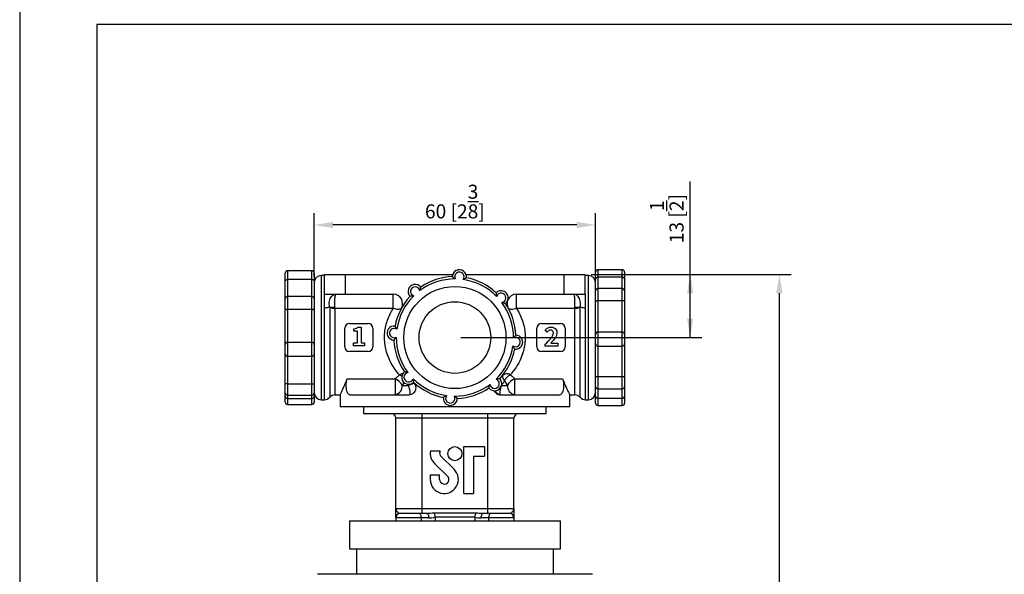
# Model space of a CAD drawing. Units: millimetres. Extents: x -553 to 210, y 0 to 431.
# Drawn here: x 0 to 105, y 155 to 214 of the extents above; entities that cross this region are included whole.
import ezdxf

# ---------------------------------------------------------------- set-up
doc = ezdxf.new("R2010")
doc.units = ezdxf.units.MM
doc.layers.add('A1', color=7, linetype='Continuous')
doc.layers.add('DIM', color=6, linetype='Continuous')
doc.layers.add('圖紙邊界', color=255, linetype='Continuous', plot=False)
doc.styles.add('勝泰-1_5', font='simplex.shx', dxfattribs={"height": 1.5, "bigfont": 'chineset.shx'})
doc.dimstyles.new('比例1_2', dxfattribs={"dimtxt": 1.5, "dimasz": 2, "dimexe": 1.25, "dimexo": 0.625, "dimgap": 0.5, "dimtad": 1, "dimdec": 0, "dimlfac": 2, "dimdsep": 46, "dimtxsty": '勝泰-1_5', "dimcen": 2.5, "dimadec": 0, "dimazin": 0, "dimtfac": 1, "dimtdec": 0, "dimtmove": 0, "dimatfit": 3, "dimfxl": 0, "dimarcsym": 0})

# ---------------------------------------------------------------- blocks, each defined once
blk = doc.blocks.new('*D78')
at = {"layer": 'Defpoints', "color": 0}
for p in [(31.41, 192.35), (31.41, 186.21), (61.41, 186.21)]:
    blk.add_point(p, dxfattribs=at)
at = {"layer": 'DIM', "color": 0, "lineweight": -2}
for p, q in [((31.41, 186.84), (31.41, 193.6)), ((61.41, 186.84), (61.41, 193.6)), ((59.41, 192.35), (33.41, 192.35))]:
    blk.add_line(p, q, dxfattribs=at)
at = {"layer": 'DIM', "color": 0}
for points in [[(33.41, 192.68), (33.41, 192.02), (31.41, 192.35)], [(59.41, 192.02), (59.41, 192.68), (61.41, 192.35)]]:
    blk.add_solid(points, dxfattribs=at)
at = {"layer": 'DIM', "color": 0, "insert": (46.41, 194.85), "char_height": 1.5, "attachment_point": 5, "style": '勝泰-1_5'}
blk.add_mtext('{60 [2{\\H1.000000x;\\S3/8;}]}', dxfattribs=at)
blk = doc.blocks.new('*D79')
at = {"layer": 'Defpoints', "color": 0}
for p in [(60.32, 187.06), (71.5, 187.06), (46.41, 180.34)]:
    blk.add_point(p, dxfattribs=at)
at = {"layer": 'DIM', "color": 0, "lineweight": -2}
for p, q in [((71.5, 180.34), (71.5, 196.99)), ((60.94, 187.06), (72.75, 187.06)), ((71.5, 182.34), (71.5, 185.06)), ((47.03, 180.34), (72.75, 180.34))]:
    blk.add_line(p, q, dxfattribs=at)
at = {"layer": 'DIM', "color": 0}
for points in [[(71.83, 185.06), (71.17, 185.06), (71.5, 187.06)], [(71.17, 182.34), (71.83, 182.34), (71.5, 180.34)]]:
    blk.add_solid(points, dxfattribs=at)
at = {"layer": 'DIM', "color": 0, "insert": (69, 193.03), "char_height": 1.5, "attachment_point": 5, "rotation": 90, "style": '勝泰-1_5'}
blk.add_mtext('13 [{\\H1.000000x;\\S1/2;}]', dxfattribs=at)
blk = doc.blocks.new('*D81')
at = {"layer": 'Defpoints', "color": 0}
for p in [(60.32, 187.06), (81.02, 187.06), (46.41, 111.66)]:
    blk.add_point(p, dxfattribs=at)
at = {"layer": 'DIM', "color": 0, "lineweight": -2}
for p, q in [((60.94, 187.06), (82.27, 187.06)), ((81.02, 113.66), (81.02, 185.06)), ((47.03, 111.66), (82.27, 111.66))]:
    blk.add_line(p, q, dxfattribs=at)
at = {"layer": 'DIM', "color": 0}
for points in [[(81.35, 185.06), (80.68, 185.06), (81.02, 187.06)], [(80.68, 113.66), (81.35, 113.66), (81.02, 111.66)]]:
    blk.add_solid(points, dxfattribs=at)
at = {"layer": 'DIM', "color": 0, "insert": (78.52, 149.81), "char_height": 1.5, "attachment_point": 5, "rotation": 90, "style": '勝泰-1_5'}
blk.add_mtext('151 [5{\\H1.000000x;\\S15/16;}]', dxfattribs=at)

msp = doc.modelspace()

# ---------------------------------------------------------------- linework, layer by layer
at = {"layer": 'A1', "linetype": 'Continuous'}
for p, q in [((28.31, 186.38), (28.31, 187.22)), ((31.16, 187.47), (28.56, 187.47)), ((28.56, 187.47), (28.56, 186.53)), ((31.16, 186.53), (31.16, 187.47)), ((31.41, 187.22), (31.41, 186.38)), ((32.5, 186.96), (32.16, 186.96)), ((32.16, 186.96), (32.16, 173.71)), ((32.5, 184.96), (32.5, 187.06)), ((32.5, 187.06), (34.75, 187.06)), ((34.75, 184.96), (34.75, 187.06)), ((34.75, 187.06), (46.19, 187.06)), ((47.6, 187.06), (58.07, 187.06)), ((58.07, 184.96), (58.07, 187.06)), ((58.07, 187.06), (60.32, 187.06)), ((60.32, 184.96), (60.32, 187.06)), ((60.66, 186.96), (60.32, 186.96)), ((60.66, 173.71), (60.66, 186.96)), ((61.41, 186.56), (61.41, 187.33)), ((64.26, 187.58), (61.66, 187.58)), ((61.66, 187.58), (61.66, 186.77)), ((64.26, 186.77), (64.26, 187.58)), ((64.51, 187.33), (64.51, 186.56)), ((28.31, 184.47), (28.31, 186.38)), ((31.16, 186.53), (28.56, 186.53)), ((28.56, 186.53), (28.56, 184.72)), ((31.16, 184.72), (31.16, 186.53)), ((31.41, 186.38), (31.41, 184.47)), ((61.41, 185.31), (61.41, 186.56)), ((64.26, 186.77), (61.66, 186.77)), ((61.66, 186.77), (61.66, 185.56)), ((64.26, 185.56), (64.26, 186.77)), ((64.51, 186.56), (64.51, 185.31)), ((32.5, 184.96), (34.75, 184.96)), ((32.5, 183.49), (32.5, 184.96)), ((34.75, 184.96), (39.84, 184.96)), ((39.84, 183.45), (39.84, 184.96)), ((52.97, 184.96), (58.07, 184.96)), ((52.97, 183.45), (52.97, 184.96)), ((58.07, 184.96), (60.32, 184.96)), ((60.32, 184.96), (60.32, 183.49)), ((61.41, 184.32), (61.41, 185.31)), ((64.26, 185.56), (61.66, 185.56)), ((61.66, 185.56), (61.66, 184.24)), ((64.26, 184.24), (64.26, 185.56)), ((64.51, 185.31), (64.51, 184.32)), ((28.31, 183.47), (28.31, 184.47)), ((31.16, 184.72), (28.56, 184.72)), ((28.56, 184.72), (28.56, 183.33)), ((31.16, 183.33), (31.16, 184.72)), ((31.41, 184.47), (31.41, 183.47)), ((61.41, 180.67), (61.41, 184.32)), ((61.66, 184.24), (61.66, 180.92)), ((64.26, 184.24), (61.66, 184.24)), ((64.26, 180.92), (64.26, 184.24)), ((64.51, 184.32), (64.51, 180.67)), ((28.31, 179.6), (28.31, 183.47)), ((28.56, 183.33), (28.56, 179.84)), ((31.16, 183.33), (28.56, 183.33)), ((31.16, 179.84), (31.16, 183.33)), ((31.41, 183.47), (31.41, 179.6)), ((32.5, 173.71), (32.5, 183.49)), ((33.06, 183.58), (33.05, 183.62)), ((33.06, 183.58), (33.06, 173.96)), ((33.62, 183.45), (33.61, 183.62)), ((39.84, 183.45), (33.62, 183.45)), ((33.62, 183.45), (33.62, 174.21)), ((59.2, 183.45), (52.97, 183.45)), ((59.2, 183.45), (59.2, 183.62)), ((59.2, 174.21), (59.2, 183.45)), ((59.76, 183.62), (59.76, 183.58)), ((59.76, 173.96), (59.76, 183.58)), ((60.32, 183.49), (60.32, 173.71)), ((35.16, 181.84), (37.16, 181.84)), ((55.66, 181.84), (57.66, 181.84)), ((34.66, 179.34), (34.66, 181.34)), ((35.65, 181.03), (35.65, 181.28)), ((36.01, 181.03), (35.65, 181.03)), ((36.01, 179.77), (36.01, 181.03)), ((36.11, 181.45), (36.41, 181.45)), ((36.41, 181.45), (36.41, 179.77)), ((37.66, 181.34), (37.66, 179.34)), ((55.16, 179.34), (55.16, 181.34)), ((56.25, 180.93), (56.03, 181.15)), ((58.16, 181.34), (58.16, 179.34)), ((61.41, 179.67), (61.41, 180.67)), ((64.26, 180.92), (61.66, 180.92)), ((61.66, 180.92), (61.66, 179.42)), ((64.26, 179.42), (64.26, 180.92)), ((64.51, 180.67), (64.51, 179.67)), ((28.31, 178.6), (28.31, 179.6)), ((28.56, 179.84), (31.16, 179.84)), ((28.56, 179.84), (28.56, 178.35)), ((31.16, 178.35), (31.16, 179.84)), ((31.41, 179.6), (31.41, 178.6)), ((35.58, 179.77), (36.01, 179.77)), ((35.58, 179.45), (35.58, 179.77)), ((36.41, 179.77), (36.78, 179.77)), ((36.78, 179.77), (36.78, 179.45)), ((56.05, 179.42), (56.05, 179.65)), ((56.95, 179.75), (57.39, 179.75)), ((57.39, 179.75), (57.39, 179.42)), ((61.41, 176.11), (61.41, 179.67)), ((64.51, 179.67), (64.51, 176.11)), ((28.31, 175.41), (28.31, 178.6)), ((31.41, 178.6), (31.41, 175.41)), ((37.16, 178.84), (35.16, 178.84)), ((36.78, 179.45), (35.58, 179.45)), ((57.66, 178.84), (55.66, 178.84)), ((57.39, 179.42), (56.05, 179.42)), ((61.66, 179.42), (64.26, 179.42)), ((61.66, 179.42), (61.66, 176.17)), ((64.26, 176.17), (64.26, 179.42)), ((28.56, 178.37), (28.56, 175.4)), ((28.56, 178.35), (31.16, 178.35)), ((31.16, 175.4), (31.16, 178.37)), ((28.31, 174.45), (28.31, 175.41)), ((28.56, 175.4), (31.16, 175.4)), ((28.56, 175.4), (28.56, 174.2)), ((31.16, 174.2), (31.16, 175.4)), ((31.41, 175.41), (31.41, 174.45)), ((34.93, 175.95), (40.03, 175.95)), ((40.03, 175.95), (40.49, 176.37)), ((40.03, 175.95), (40.03, 174.24)), ((41, 175.54), (40.78, 175.24)), ((41.44, 175.24), (41.35, 175.37)), ((52.79, 175.95), (57.89, 175.95)), ((52.79, 174.24), (52.79, 175.95)), ((61.41, 175.12), (61.41, 176.11)), ((61.66, 176.17), (64.26, 176.17)), ((61.66, 176.17), (61.66, 174.87)), ((64.26, 174.87), (64.26, 176.17)), ((64.51, 176.11), (64.51, 175.12)), ((28.31, 174.09), (28.31, 174.45)), ((31.41, 174.45), (31.41, 174.09)), ((40.78, 175.24), (41.44, 175.24)), ((51.38, 175.24), (52.03, 175.24)), ((61.41, 174.09), (61.41, 175.12)), ((61.66, 174.87), (64.26, 174.87)), ((61.66, 174.87), (61.66, 173.86)), ((64.26, 173.86), (64.26, 174.87)), ((64.51, 175.12), (64.51, 174.09)), ((28.31, 173.46), (28.31, 174.09)), ((28.56, 174.2), (31.16, 174.2)), ((28.56, 174.2), (28.56, 173.84)), ((28.56, 173.84), (31.16, 173.84)), ((28.56, 173.84), (28.56, 173.21)), ((31.16, 173.84), (31.16, 174.2)), ((31.16, 173.21), (31.16, 173.84)), ((31.41, 174.09), (31.41, 173.46)), ((32.16, 173.71), (32.5, 173.71)), ((33.62, 174.21), (34.16, 174.21)), ((34.16, 174.21), (34.16, 172.99)), ((35.21, 174.24), (41.52, 174.24)), ((51.3, 174.24), (57.6, 174.24)), ((58.66, 172.99), (58.66, 174.21)), ((58.66, 174.21), (59.2, 174.21)), ((60.32, 173.71), (60.66, 173.71)), ((61.41, 173.34), (61.41, 174.09)), ((61.66, 173.86), (64.26, 173.86)), ((61.66, 173.86), (61.66, 173.09)), ((64.26, 173.09), (64.26, 173.86)), ((64.51, 174.09), (64.51, 173.34)), ((28.56, 173.21), (31.16, 173.21)), ((34.16, 172.99), (58.66, 172.99)), ((36.66, 172.99), (36.66, 172.24)), ((36.66, 172.24), (56.16, 172.24)), ((42.91, 171.74), (42.91, 172.24)), ((49.91, 171.74), (49.91, 172.24)), ((56.16, 172.24), (56.16, 172.99)), ((61.66, 173.09), (64.26, 173.09)), ((42.91, 171.74), (40.11, 171.74)), ((40.11, 162.09), (40.11, 171.74)), ((49.91, 171.74), (42.91, 171.74)), ((42.91, 162.09), (42.91, 171.74)), ((52.71, 171.74), (49.91, 171.74)), ((49.91, 162.09), (49.91, 171.74)), ((52.71, 162.09), (52.71, 171.74)), ((44.83, 168.2), (43.79, 168.2)), ((47.38, 168.7), (49.58, 168.7)), ((47.38, 163.7), (47.38, 168.7)), ((49.58, 168.7), (49.58, 167.7)), ((44.93, 167.63), (46.32, 166.28)), ((48.38, 167.7), (48.38, 163.7)), ((48.38, 167.7), (49.58, 167.7)), ((44.23, 166.91), (45.62, 165.56)), ((43.78, 165.7), (44.78, 165.7)), ((43.78, 165.7), (43.78, 165.2)), ((44.78, 165.2), (44.78, 165.7)), ((47.38, 163.7), (48.38, 163.7)), ((40.11, 162.09), (42.91, 162.09)), ((42.91, 161.59), (42.91, 162.09)), ((42.91, 162.09), (49.91, 162.09)), ((49.91, 161.59), (49.91, 162.09)), ((49.91, 162.09), (52.71, 162.09)), ((35.16, 160.79), (35.16, 157.79)), ((35.16, 160.79), (43.46, 160.79)), ((42.81, 161.09), (40.11, 161.09)), ((40.11, 161.09), (40.11, 160.79)), ((40.61, 161.59), (42.56, 161.59)), ((42.56, 161.59), (43.38, 161.59)), ((43.63, 161.09), (42.81, 161.09)), ((42.81, 161.09), (42.81, 160.79)), ((43.46, 160.79), (57.66, 160.79)), ((44.16, 161.64), (48.65, 161.64)), ((44.29, 161.19), (44.3, 161.16)), ((48.52, 161.19), (44.29, 161.19)), ((44.3, 161.16), (44.3, 160.79)), ((48.52, 161.16), (48.52, 161.19)), ((48.52, 161.16), (48.52, 160.79)), ((50.01, 161.09), (49.18, 161.09)), ((49.43, 161.59), (50.26, 161.59)), ((52.71, 161.09), (50.01, 161.09)), ((50.01, 161.09), (50.01, 160.79)), ((50.26, 161.59), (52.21, 161.59)), ((52.71, 161.09), (52.71, 160.79)), ((57.66, 157.79), (57.66, 160.79)), ((35.16, 157.79), (43.46, 157.79)), ((35.91, 157.79), (35.91, 155.08)), ((43.46, 157.79), (57.66, 157.79)), ((56.91, 155.08), (56.91, 157.79)), ((61.07, 155.08), (31.75, 155.08))]:
    msp.add_line(p, q, dxfattribs=at)
at = {"layer": 'A1', "linetype": 'Continuous', "flags": 128}
for points in [[(40.72, 183.48), (40.67, 183.42), (40.6, 183.37), (40.51, 183.35), (40.4, 183.33), (40.27, 183.34), (40.14, 183.36), (39.99, 183.4), (39.84, 183.45)], [(52.97, 183.45), (52.83, 183.4), (52.68, 183.36), (52.54, 183.34), (52.42, 183.33), (52.31, 183.35), (52.22, 183.37), (52.15, 183.42), (52.1, 183.48)], [(42.56, 161.59), (42.61, 161.58), (42.65, 161.55), (42.7, 161.5), (42.73, 161.44), (42.77, 161.36), (42.79, 161.28), (42.8, 161.18), (42.81, 161.09)], [(43.38, 161.59), (43.43, 161.58), (43.48, 161.55), (43.52, 161.5), (43.56, 161.44), (43.59, 161.36), (43.61, 161.28), (43.63, 161.18), (43.63, 161.09)], [(49.43, 161.59), (49.39, 161.58), (49.34, 161.55), (49.3, 161.5), (49.26, 161.44), (49.23, 161.36), (49.2, 161.28), (49.19, 161.18), (49.18, 161.09)], [(50.26, 161.59), (50.21, 161.58), (50.16, 161.55), (50.12, 161.5), (50.08, 161.44), (50.05, 161.36), (50.03, 161.28), (50.01, 161.18), (50.01, 161.09)]]:
    msp.add_lwpolyline(points, dxfattribs=at)
at = {"layer": 'A1', "linetype": 'Continuous'}
for centre, radius in [((46.41, 180.34), 5.45), ((46.41, 180.34), 3.82), ((46.41, 167.95), 0.75)]:
    msp.add_circle(centre, radius, dxfattribs=at)
for centre, radius, start, end in [((28.56, 187.22), 0.25, 90, 180), ((31.16, 187.22), 0.25, 0, 90), ((32.16, 186.21), 0.75, 90, 180), ((46.89, 186.82), 0.75, 352.4006, 179.0153), ((46.89, 186.82), 0.5, 323.7804, 207.6355), ((60.66, 186.21), 0.75, 0, 90), ((61.66, 187.33), 0.25, 90, 180), ((64.26, 187.33), 0.25, 0, 90), ((42.17, 185.26), 0.75, 37.4006, 224.0153), ((46.41, 180.34), 6.25, 89.6012, 126.8147), ((46.41, 180.34), 6.5, 92.3227, 124.0932), ((46.41, 180.34), 6.25, 44.6012, 81.8147), ((46.41, 180.34), 6.5, 47.3227, 79.0932), ((39.84, 183.96), 1, 331.0967, 90), ((42.17, 185.26), 0.5, 8.7804, 252.6355), ((51.34, 184.58), 0.75, 307.4006, 134.0153), ((51.34, 184.58), 0.5, 278.7804, 162.6355), ((52.97, 183.96), 1, 90, 158.8335), ((61.66, 185.31), 0.25, 90, 180), ((64.26, 185.31), 0.25, 0, 90), ((28.56, 184.47), 0.25, 90, 180), ((31.16, 184.47), 0.25, 0, 90), ((46.41, 180.34), 6.5, 137.3227, 169.0932), ((46.41, 180.34), 6.25, 134.6012, 171.8147), ((46.41, 180.34), 6.25, 359.6012, 36.8147), ((46.41, 180.34), 6.5, 2.3227, 34.0932), ((52.97, 183.96), 1, 160.0612, 208.9033), ((33.33, 185.11), 1.52, 259.4175, 280.5825), ((33.59, 184.62), 1.16, 242.9345, 271.429), ((59.48, 185.11), 1.52, 259.4175, 280.5825), ((59.23, 184.62), 1.16, 268.571, 297.0655), ((35.16, 181.34), 0.5, 90, 180), ((37.16, 181.34), 0.5, 0, 90), ((55.66, 181.34), 0.5, 90, 180), ((57.66, 181.34), 0.5, 0, 90), ((39.93, 180.82), 0.75, 82.4006, 269.0153), ((39.93, 180.82), 0.5, 53.7804, 297.6355), ((61.66, 180.67), 0.25, 90, 180), ((64.26, 180.67), 0.25, 0, 90), ((28.56, 179.6), 0.25, 140.694, 180), ((31.16, 179.6), 0.25, 0, 39.3377), ((46.41, 180.34), 6.5, 182.3227, 214.0932), ((46.41, 180.34), 6.25, 179.6012, 216.8147), ((52.89, 179.85), 0.5, 233.7804, 117.6355), ((52.89, 179.85), 0.75, 262.4006, 89.0153), ((61.66, 179.67), 0.25, 180, 270), ((64.26, 179.67), 0.25, 270, 0), ((28.56, 178.6), 0.25, 180, 270), ((31.16, 178.6), 0.25, 270, 0), ((35.16, 179.34), 0.5, 180, 270), ((37.16, 179.34), 0.5, 270, 0), ((46.41, 180.34), 6.25, 314.6012, 351.8147), ((46.41, 180.34), 6.5, 317.3227, 349.0932), ((55.66, 179.34), 0.5, 180, 270), ((57.66, 179.34), 0.5, 270, 0), ((41, 175.28), 1.2, 98.0471, 115.0698), ((41.48, 176.1), 0.75, 127.4006, 314.0153), ((41.48, 176.1), 0.5, 98.7804, 342.6355), ((51.95, 175.82), 0.665, 55.934, 128.7627), ((39.4, 174.53), 1.55, 26.9698, 66.3636), ((39.59, 174.88), 1.75, 48.8674, 58.8451), ((46.41, 180.34), 6.25, 224.6012, 261.8147), ((46.41, 180.34), 6.5, 227.3227, 259.0932), ((50.65, 175.41), 0.75, 217.4006, 44.0153), ((50.65, 175.41), 0.5, 188.7804, 72.6355), ((52.06, 176.14), 0.557, 159.3497, 228.6057), ((53.3, 174.78), 1.87, 121.4823, 149.5122), ((53.41, 174.53), 1.55, 113.6364, 153.0302), ((28.56, 174.45), 0.25, 180, 270), ((31.16, 174.45), 0.25, 270, 0), ((32.16, 174.46), 0.75, 180, 270), ((39.89, 175.13), 0.905, 278.8911, 6.7342), ((46.41, 180.34), 6.25, 269.6012, 306.8147), ((46.41, 180.34), 6.5, 272.3227, 304.0932), ((51.36, 175.04), 0.783, 209.4447, 260.545), ((52.93, 175.13), 0.905, 173.2658, 261.1089), ((60.66, 174.46), 0.75, 270, 0), ((61.66, 175.12), 0.25, 180, 270), ((64.26, 175.12), 0.25, 270, 0), ((28.56, 174.09), 0.25, 180, 270), ((28.56, 173.46), 0.25, 180, 270), ((31.16, 174.09), 0.25, 270, 0), ((31.16, 173.46), 0.25, 270, 0), ((32.5, 174.46), 0.75, 270, 318.1897), ((33.62, 173.46), 0.75, 90, 138.1897), ((45.92, 173.85), 0.75, 172.4006, 359.0153), ((45.92, 173.85), 0.5, 143.7804, 27.6355), ((59.2, 173.46), 0.75, 41.8103, 90), ((60.32, 174.46), 0.75, 221.8103, 270), ((61.66, 173.34), 0.25, 180, 270), ((64.26, 173.34), 0.25, 270, 0), ((39.61, 171.74), 0.5, 0, 90), ((53.21, 171.74), 0.5, 90, 180), ((45.28, 167.99), 1.5, 171.6925, 225.9373), ((45.28, 167.99), 0.5, 154.3129, 225.9373), ((45.28, 165.2), 1.5, 180, 45.9373), ((45.28, 165.2), 0.5, 180, 45.9373), ((40.61, 161.09), 0.5, 90, 180), ((52.21, 161.09), 0.5, 0, 90)]:
    msp.add_arc(centre, radius, start, end, dxfattribs=at)
for centre, ratio, start_param, end_param in [((43.38, 162.09), 0.288675, 4.712389, 5.179154), ((43.63, 162.09), 0.57735, 4.712389, 5.105444), ((49.18, 162.09), 0.57735, 4.319333, 4.712389), ((49.43, 162.09), 0.288675, 4.245624, 4.712389)]:
    msp.add_ellipse(centre, major_axis=(1.73, 0), ratio=ratio, start_param=start_param, end_param=end_param, dxfattribs=at)
for points, knots in [([(28.31, 186.38), (28.31, 186.38), (28.31, 186.39), (28.32, 186.43), (28.36, 186.48), (28.43, 186.51), (28.49, 186.53), (28.54, 186.53), (28.56, 186.53)], [0, 0, 0, 0, 0.004624, 0.327943, 0.568922, 0.741337, 0.870436, 1, 1, 1, 1]), ([(31.16, 186.53), (31.18, 186.53), (31.23, 186.53), (31.29, 186.51), (31.35, 186.48), (31.4, 186.43), (31.41, 186.39), (31.41, 186.38), (31.41, 186.38)], [0, 0, 0, 0, 0.129563, 0.258663, 0.431079, 0.672057, 0.995376, 1, 1, 1, 1]), ([(46.45, 186.59), (46.45, 186.59), (46.4, 186.62), (46.32, 186.67), (46.23, 186.75), (46.18, 186.8), (46.15, 186.83), (46.15, 186.83), (46.14, 186.83)], [0, 0, 0, 0, 0.004624, 0.327943, 0.568922, 0.741337, 0.870436, 1, 1, 1, 1]), ([(47.64, 186.72), (47.64, 186.72), (47.63, 186.71), (47.6, 186.69), (47.54, 186.65), (47.44, 186.59), (47.35, 186.54), (47.3, 186.52), (47.3, 186.52)], [0, 0, 0, 0, 0.129564, 0.258663, 0.431078, 0.672057, 0.995376, 1, 1, 1, 1]), ([(61.66, 186.77), (61.64, 186.77), (61.59, 186.77), (61.53, 186.74), (61.46, 186.7), (61.42, 186.63), (61.41, 186.58), (61.41, 186.56), (61.41, 186.56)], [0, 0, 0, 0, 0.1295636, 0.2586627, 0.4310792, 0.6720569, 0.995376, 1, 1, 1, 1]), ([(64.51, 186.56), (64.51, 186.56), (64.51, 186.58), (64.5, 186.63), (64.45, 186.7), (64.39, 186.74), (64.33, 186.77), (64.28, 186.77), (64.26, 186.77)], [0, 0, 0, 0, 0.004624, 0.327944, 0.568922, 0.741337, 0.870436, 1, 1, 1, 1]), ([(33.05, 183.62), (33.03, 183.72), (32.99, 183.91), (33.02, 184.22), (33.11, 184.5), (33.26, 184.74), (33.47, 184.91), (33.64, 184.96), (33.72, 184.96), (33.72, 184.96)], [0, 0, 0, 0, 0.158108, 0.316846, 0.471954, 0.630984, 0.800362, 0.997513, 1, 1, 1, 1]), ([(33.61, 183.62), (33.61, 183.72), (33.6, 183.91), (33.61, 184.22), (33.62, 184.5), (33.65, 184.74), (33.68, 184.91), (33.71, 184.96), (33.72, 184.96), (33.72, 184.96)], [0, 0, 0, 0, 0.157987, 0.316581, 0.471657, 0.630804, 0.800357, 0.997515, 1, 1, 1, 1]), ([(42.66, 185.34), (42.66, 185.34), (42.68, 185.39), (42.72, 185.49), (42.74, 185.6), (42.76, 185.67), (42.76, 185.71), (42.76, 185.72), (42.76, 185.72)], [0, 0, 0, 0, 0.004624, 0.327943, 0.568922, 0.741337, 0.870436, 1, 1, 1, 1]), ([(50.81, 185.12), (50.81, 185.11), (50.81, 185.11), (50.82, 185.07), (50.82, 185), (50.83, 184.88), (50.84, 184.78), (50.86, 184.73), (50.86, 184.73)], [0, 0, 0, 0, 0.129563, 0.258663, 0.431078, 0.672056, 0.995376, 1, 1, 1, 1]), ([(59.76, 183.62), (59.78, 183.72), (59.82, 183.91), (59.79, 184.22), (59.7, 184.5), (59.55, 184.74), (59.34, 184.91), (59.18, 184.96), (59.1, 184.96), (59.09, 184.96)], [0, 0, 0, 0, 0.158108, 0.316846, 0.471954, 0.630984, 0.800362, 0.997513, 1, 1, 1, 1]), ([(59.2, 183.62), (59.21, 183.72), (59.21, 183.91), (59.21, 184.22), (59.2, 184.5), (59.17, 184.74), (59.14, 184.91), (59.11, 184.96), (59.09, 184.96), (59.09, 184.96)], [0, 0, 0, 0, 0.157987, 0.316581, 0.471657, 0.630804, 0.800357, 0.997515, 1, 1, 1, 1]), ([(42.02, 184.79), (42.02, 184.79), (41.96, 184.77), (41.87, 184.76), (41.75, 184.75), (41.68, 184.74), (41.64, 184.74), (41.63, 184.74), (41.63, 184.74)], [0, 0, 0, 0, 0.004624, 0.327944, 0.568922, 0.741337, 0.870437, 1, 1, 1, 1]), ([(51.79, 183.98), (51.79, 183.98), (51.78, 183.98), (51.74, 183.99), (51.67, 184), (51.56, 184.03), (51.46, 184.06), (51.41, 184.08), (51.41, 184.08)], [0, 0, 0, 0, 0.129564, 0.258663, 0.431078, 0.672057, 0.995376, 1, 1, 1, 1]), ([(61.41, 184.32), (61.41, 184.32), (61.41, 184.3), (61.42, 184.28), (61.46, 184.26), (61.53, 184.25), (61.59, 184.24), (61.64, 184.24), (61.66, 184.24)], [0, 0, 0, 0, 0.004624, 0.327943, 0.568921, 0.741337, 0.870436, 1, 1, 1, 1]), ([(64.51, 184.32), (64.51, 184.32), (64.51, 184.3), (64.5, 184.28), (64.45, 184.26), (64.39, 184.25), (64.33, 184.24), (64.28, 184.24), (64.26, 184.24)], [0, 0, 0, 0, 0.004624, 0.327944, 0.568922, 0.741337, 0.870436, 1, 1, 1, 1]), ([(28.31, 183.47), (28.31, 183.47), (28.31, 183.45), (28.32, 183.41), (28.36, 183.36), (28.43, 183.34), (28.49, 183.33), (28.54, 183.33), (28.56, 183.33)], [0, 0, 0, 0, 0.004624, 0.327943, 0.568922, 0.741337, 0.870436, 1, 1, 1, 1]), ([(31.16, 183.33), (31.18, 183.33), (31.23, 183.33), (31.29, 183.34), (31.35, 183.36), (31.4, 183.41), (31.41, 183.45), (31.41, 183.47), (31.41, 183.47)], [0, 0, 0, 0, 0.129563, 0.258663, 0.431079, 0.672057, 0.995376, 1, 1, 1, 1]), ([(33.05, 183.62), (33.01, 183.59), (32.92, 183.55), (32.78, 183.51), (32.64, 183.49), (32.56, 183.49), (32.5, 183.49)], [0, 0, 0, 0, 0.368177, 0.645884, 0.753505, 1, 1, 1, 1]), ([(40.49, 176.37), (40.34, 176.56), (40.02, 176.93), (39.63, 177.55), (39.3, 178.23), (39.07, 178.94), (38.93, 179.71), (38.89, 180.48), (38.96, 181.23), (39.1, 181.8), (39.27, 182.34), (39.49, 182.87), (39.72, 183.26), (39.84, 183.45)], [0, 0, 0, 0, 0.104275, 0.21016, 0.304702, 0.401394, 0.497054, 0.596079, 0.685861, 0.778403, 0.814348, 0.906266, 1, 1, 1, 1]), ([(52.97, 183.45), (52.99, 183.42), (53.14, 183.19), (53.39, 182.73), (53.66, 182.04), (53.84, 181.3), (53.92, 180.55), (53.9, 179.81), (53.81, 179.24), (53.65, 178.64), (53.42, 178.01), (53.07, 177.35), (52.7, 176.81), (52.45, 176.52), (52.32, 176.37)], [0, 0, 0, 0, 0.014842, 0.11259, 0.210242, 0.305563, 0.400816, 0.489183, 0.577582, 0.616282, 0.724902, 0.83367, 0.91682, 1, 1, 1, 1]), ([(60.32, 183.49), (60.25, 183.49), (60.11, 183.49), (59.95, 183.53), (59.84, 183.57), (59.79, 183.6), (59.76, 183.62)], [0, 0, 0, 0, 0.273734, 0.610771, 0.778601, 1, 1, 1, 1]), ([(35.65, 181.28), (35.74, 181.3), (35.9, 181.34), (36.05, 181.41), (36.11, 181.45)], [0, 0, 0, 0, 0.560088, 1, 1, 1, 1]), ([(40.22, 181.23), (40.22, 181.23), (40.2, 181.28), (40.16, 181.37), (40.09, 181.47), (40.05, 181.53), (40.03, 181.56), (40.03, 181.56), (40.03, 181.57)], [0, 0, 0, 0, 0.004624, 0.327943, 0.568922, 0.741337, 0.870436, 1, 1, 1, 1]), ([(56.03, 181.15), (56.13, 181.24), (56.31, 181.41), (56.56, 181.44), (56.66, 181.45)], [0, 0, 0, 0, 0.560113, 1, 1, 1, 1]), ([(56.05, 179.65), (56.25, 179.84), (56.53, 180.1), (56.84, 180.5), (56.89, 180.71), (56.91, 180.82)], [0, 0, 0, 0, 0.561105, 0.781509, 1, 1, 1, 1]), ([(56.61, 181.14), (56.57, 181.14), (56.49, 181.13), (56.36, 181.05), (56.29, 180.98), (56.25, 180.93)], [0, 0, 0, 0, 0.279506, 0.559611, 1, 1, 1, 1]), ([(56.83, 181.05), (56.8, 181.08), (56.73, 181.13), (56.65, 181.14), (56.61, 181.14)], [0, 0, 0, 0, 0.558089, 1, 1, 1, 1]), ([(57.29, 180.84), (57.27, 180.72), (57.23, 180.47), (56.98, 180.1), (56.76, 179.87), (56.63, 179.73)], [0, 0, 0, 0, 0.278769, 0.55913, 1, 1, 1, 1]), ([(56.66, 181.45), (56.76, 181.45), (56.93, 181.44), (57.06, 181.33), (57.12, 181.29)], [0, 0, 0, 0, 0.560024, 1, 1, 1, 1]), ([(56.91, 180.82), (56.91, 180.86), (56.91, 180.95), (56.86, 181.02), (56.83, 181.05)], [0, 0, 0, 0, 0.560436, 1, 1, 1, 1]), ([(57.12, 181.29), (57.18, 181.21), (57.28, 181.08), (57.29, 180.91), (57.29, 180.84)], [0, 0, 0, 0, 0.558423, 1, 1, 1, 1]), ([(28.37, 179.76), (28.37, 179.76), (28.38, 179.79), (28.43, 179.81), (28.49, 179.84), (28.54, 179.84), (28.56, 179.84)], [0, 0, 0, 0, 0.092378, 0.455393, 0.727208, 1, 1, 1, 1]), ([(31.16, 179.84), (31.18, 179.84), (31.23, 179.84), (31.29, 179.81), (31.33, 179.79), (31.35, 179.76), (31.35, 179.76)], [0, 0, 0, 0, 0.27271, 0.544443, 0.907351, 1, 1, 1, 1]), ([(40.16, 180.38), (40.16, 180.38), (40.13, 180.33), (40.07, 180.25), (39.99, 180.16), (39.95, 180.11), (39.92, 180.08), (39.92, 180.07), (39.91, 180.07)], [0, 0, 0, 0, 0.004624, 0.327943, 0.568922, 0.741337, 0.870436, 1, 1, 1, 1]), ([(52.9, 180.6), (52.9, 180.6), (52.9, 180.59), (52.87, 180.57), (52.82, 180.51), (52.74, 180.42), (52.69, 180.34), (52.66, 180.29), (52.66, 180.29)], [0, 0, 0, 0, 0.129564, 0.258663, 0.431078, 0.672057, 0.995376, 1, 1, 1, 1]), ([(56.63, 179.73), (56.69, 179.74), (56.8, 179.75), (56.91, 179.75), (56.95, 179.75)], [0, 0, 0, 0, 0.560031, 1, 1, 1, 1]), ([(52.79, 179.11), (52.79, 179.11), (52.79, 179.11), (52.76, 179.14), (52.72, 179.2), (52.66, 179.31), (52.62, 179.39), (52.59, 179.45), (52.59, 179.45)], [0, 0, 0, 0, 0.129564, 0.258663, 0.431078, 0.672057, 0.995376, 1, 1, 1, 1]), ([(41.4, 176.59), (41.4, 176.59), (41.35, 176.61), (41.26, 176.64), (41.14, 176.67), (41.07, 176.69), (41.03, 176.69), (41.03, 176.69), (41.03, 176.69)], [0, 0, 0, 0, 0.004624, 0.327943, 0.568922, 0.741337, 0.870436, 1, 1, 1, 1]), ([(28.56, 175.4), (28.54, 175.4), (28.49, 175.41), (28.43, 175.41), (28.36, 175.41), (28.32, 175.42), (28.31, 175.41), (28.31, 175.41), (28.31, 175.41)], [0, 0, 0, 0, 0.1295637, 0.2586634, 0.431078, 0.6720568, 0.9953762, 1, 1, 1, 1]), ([(31.16, 175.4), (31.18, 175.4), (31.23, 175.41), (31.29, 175.41), (31.35, 175.41), (31.4, 175.42), (31.41, 175.41), (31.41, 175.41), (31.41, 175.41)], [0, 0, 0, 0, 0.129564, 0.258663, 0.431079, 0.672057, 0.995376, 1, 1, 1, 1]), ([(34.16, 174.21), (34.17, 174.23), (34.18, 174.26), (34.29, 174.49), (34.47, 174.85), (34.68, 175.33), (34.85, 175.75), (34.93, 175.95)], [0, 0, 0, 0, 0.197962, 0.402065, 0.599931, 0.802942, 1, 1, 1, 1]), ([(35.21, 174.24), (35.16, 174.25), (35.06, 174.27), (34.94, 174.47), (34.86, 174.75), (34.82, 175.07), (34.82, 175.41), (34.85, 175.72), (34.9, 175.87), (34.93, 175.95)], [0, 0, 0, 0, 0.158354, 0.317054, 0.466333, 0.605359, 0.738253, 0.869204, 1, 1, 1, 1]), ([(41.44, 175.24), (41.44, 175.24), (41.52, 175.26), (41.63, 175.31), (41.77, 175.37), (41.91, 175.43), (42.02, 175.51), (42.01, 175.54), (42.01, 175.55)], [0, 0, 0, 0, 0.0034788, 0.2257128, 0.3388307, 0.48494, 0.7837206, 1, 1, 1, 1]), ([(41.52, 174.24), (41.6, 174.25), (41.78, 174.26), (42.02, 174.41), (42.19, 174.62), (42.27, 174.87), (42.27, 175.12), (42.19, 175.35), (42.08, 175.48), (42.02, 175.54)], [0, 0, 0, 0, 0.156413, 0.313136, 0.461147, 0.598642, 0.729346, 0.857843, 1, 1, 1, 1]), ([(41.96, 175.95), (41.96, 175.95), (41.97, 175.89), (41.99, 175.8), (42, 175.68), (42, 175.6), (42, 175.57), (42, 175.56), (42, 175.56)], [0, 0, 0, 0, 0.004624, 0.327944, 0.568922, 0.741337, 0.870437, 1, 1, 1, 1]), ([(51.19, 175.93), (51.18, 175.93), (51.18, 175.93), (51.14, 175.93), (51.07, 175.93), (50.95, 175.92), (50.85, 175.9), (50.8, 175.89), (50.8, 175.89)], [0, 0, 0, 0, 0.129563, 0.258663, 0.431078, 0.672056, 0.995376, 1, 1, 1, 1]), ([(51.69, 175.73), (51.64, 175.65), (51.54, 175.48), (51.44, 175.32), (51.38, 175.24)], [0, 0, 0, 0, 0.490158, 1, 1, 1, 1]), ([(52.03, 175.24), (52.01, 175.27), (51.91, 175.43), (51.79, 175.59), (51.69, 175.73)], [0, 0, 0, 0, 0.18538, 1, 1, 1, 1]), ([(52.32, 176.37), (52.46, 176.26), (52.62, 176.12), (52.76, 175.98), (52.79, 175.95)], [0, 0, 0, 0, 0.8156418, 1, 1, 1, 1]), ([(57.89, 175.95), (57.91, 175.87), (57.96, 175.7), (58, 175.38), (58, 175.05), (57.96, 174.75), (57.89, 174.49), (57.78, 174.31), (57.68, 174.24), (57.62, 174.24), (57.6, 174.24)], [0, 0, 0, 0, 0.136237, 0.272654, 0.405279, 0.536153, 0.668926, 0.807099, 0.953904, 1, 1, 1, 1]), ([(57.89, 175.95), (57.96, 175.76), (58.12, 175.37), (58.34, 174.88), (58.52, 174.48), (58.64, 174.25), (58.65, 174.22), (58.66, 174.21)], [0, 0, 0, 0, 0.186296, 0.376342, 0.598037, 0.827579, 1, 1, 1, 1]), ([(61.41, 176.11), (61.41, 176.11), (61.41, 176.12), (61.42, 176.15), (61.46, 176.16), (61.53, 176.17), (61.59, 176.17), (61.64, 176.17), (61.66, 176.17)], [0, 0, 0, 0, 0.004624, 0.327943, 0.568921, 0.741337, 0.870436, 1, 1, 1, 1]), ([(64.26, 176.17), (64.28, 176.17), (64.33, 176.17), (64.39, 176.17), (64.45, 176.16), (64.5, 176.15), (64.51, 176.12), (64.51, 176.11), (64.51, 176.11)], [0, 0, 0, 0, 0.129564, 0.258663, 0.431078, 0.672056, 0.995376, 1, 1, 1, 1]), ([(41.44, 175.24), (41.44, 175.24), (41.49, 175.1), (41.56, 174.88), (41.61, 174.6), (41.63, 174.39), (41.6, 174.31), (41.58, 174.27)], [0, 0, 0, 0, 0.0033272, 0.3318562, 0.5014072, 0.7863175, 1, 1, 1, 1]), ([(50.05, 174.95), (50.05, 174.96), (50.05, 174.96), (50.06, 175), (50.07, 175.07), (50.1, 175.19), (50.13, 175.28), (50.15, 175.33), (50.15, 175.33)], [0, 0, 0, 0, 0.129564, 0.258663, 0.431078, 0.672057, 0.995376, 1, 1, 1, 1]), ([(50.63, 174.66), (50.63, 174.66), (50.65, 174.58), (50.77, 174.45), (50.96, 174.3), (51.15, 174.24), (51.27, 174.24), (51.3, 174.24)], [0, 0, 0, 0, 0.01938, 0.290946, 0.574283, 0.875821, 1, 1, 1, 1]), ([(51.38, 175.24), (51.38, 175.24), (51.32, 175.1), (51.26, 174.88), (51.2, 174.6), (51.18, 174.39), (51.22, 174.31), (51.24, 174.27)], [0, 0, 0, 0, 0.0033272, 0.3318562, 0.5014072, 0.7863175, 1, 1, 1, 1]), ([(45.52, 174.15), (45.52, 174.15), (45.47, 174.13), (45.38, 174.08), (45.28, 174.02), (45.22, 173.98), (45.18, 173.96), (45.18, 173.96), (45.18, 173.95)], [0, 0, 0, 0, 0.004624, 0.327943, 0.568922, 0.741337, 0.870436, 1, 1, 1, 1]), ([(46.67, 173.84), (46.67, 173.84), (46.67, 173.85), (46.64, 173.87), (46.59, 173.92), (46.49, 174), (46.41, 174.06), (46.37, 174.09), (46.36, 174.09)], [0, 0, 0, 0, 0.129564, 0.258663, 0.431078, 0.672057, 0.995376, 1, 1, 1, 1]), ([(61.41, 174.09), (61.41, 174.09), (61.41, 174.06), (61.42, 174.01), (61.46, 173.94), (61.53, 173.89), (61.59, 173.87), (61.64, 173.86), (61.66, 173.86)], [0, 0, 0, 0, 0.004624, 0.327943, 0.568921, 0.741337, 0.870436, 1, 1, 1, 1]), ([(64.26, 173.86), (64.28, 173.86), (64.33, 173.87), (64.39, 173.89), (64.45, 173.94), (64.5, 174.01), (64.51, 174.06), (64.51, 174.09), (64.51, 174.09)], [0, 0, 0, 0, 0.129564, 0.258663, 0.431078, 0.672056, 0.995376, 1, 1, 1, 1]), ([(40.11, 162.09), (40.11, 162.09), (40.11, 162.01), (40.17, 161.85), (40.37, 161.64), (40.54, 161.6), (40.61, 161.59)], [0, 0, 0, 0, 0.003039, 0.3671339, 0.7406698, 1, 1, 1, 1]), ([(40.11, 161.09), (40.11, 161.09), (40.11, 161.11), (40.11, 161.21), (40.11, 161.37), (40.11, 161.66), (40.11, 161.91), (40.11, 162.09), (40.11, 162.09)], [0, 0, 0, 0, 0.144502, 0.292858, 0.466818, 0.641006, 0.997396, 1, 1, 1, 1]), ([(52.21, 161.59), (52.28, 161.6), (52.44, 161.64), (52.65, 161.85), (52.71, 162), (52.71, 162.09), (52.71, 162.09)], [0, 0, 0, 0, 0.259332, 0.624086, 0.996961, 1, 1, 1, 1]), ([(52.71, 162.09), (52.71, 162.09), (52.71, 161.92), (52.71, 161.66), (52.71, 161.38), (52.71, 161.22), (52.71, 161.11), (52.71, 161.09), (52.71, 161.09)], [0, 0, 0, 0, 0.0026036, 0.3525679, 0.529977, 0.7071442, 0.8519426, 1, 1, 1, 1]), ([(44.16, 161.64), (44.16, 161.64), (44.17, 161.63), (44.19, 161.6), (44.23, 161.51), (44.27, 161.36), (44.29, 161.25), (44.29, 161.19)], [0, 0, 0, 0, 0.007839, 0.094256, 0.402371, 0.701002, 1, 1, 1, 1]), ([(48.65, 161.64), (48.65, 161.64), (48.65, 161.63), (48.63, 161.6), (48.59, 161.51), (48.55, 161.36), (48.53, 161.25), (48.52, 161.19)], [0, 0, 0, 0, 0.007839, 0.094256, 0.402371, 0.701002, 1, 1, 1, 1])]:
    msp.add_open_spline(points, degree=3, knots=knots, dxfattribs=at)
at = {"layer": '圖紙邊界', "ltscale": 10}
for points in [[(0, 0), (210, 0), (210, 297), (0, 297)], [(8.23, 213.75), (8.23, 20.25), (201.77, 20.25), (201.77, 213.75)]]:
    msp.add_lwpolyline(points, close=True, dxfattribs=at)

# ---------------------------------------------------------------- dimensions: what is measured, and where the dimension line sits
at = {"layer": 'DIM'}
dim = msp.add_linear_dim(base=(31.41, 192.35), p1=(61.41, 186.21), p2=(31.41, 186.21), text='{<>[]}', dimstyle='比例1_2', override={"dimtolj": 0}, dxfattribs=at)
dim.commit()
dim.dimension.update_dxf_attribs({"geometry": '*D78', "text_midpoint": (46.41, 194.85)})
dim = msp.add_linear_dim(base=(71.5, 187.06), p1=(46.41, 180.34), p2=(60.32, 187.06), angle=90, dimstyle='比例1_2', dxfattribs=at)
dim.commit()
dim.dimension.update_dxf_attribs({"geometry": '*D79', "text_midpoint": (69, 193.03)})
dim = msp.add_linear_dim(base=(81.02, 187.06), p1=(46.41, 111.66), p2=(60.32, 187.06), angle=90, dimstyle='比例1_2', dxfattribs=at)
dim.commit()
dim.dimension.update_dxf_attribs({"geometry": '*D81', "text_midpoint": (81.02, 149.81), "dimtype": 160})

doc.saveas('drawing.dxf')
